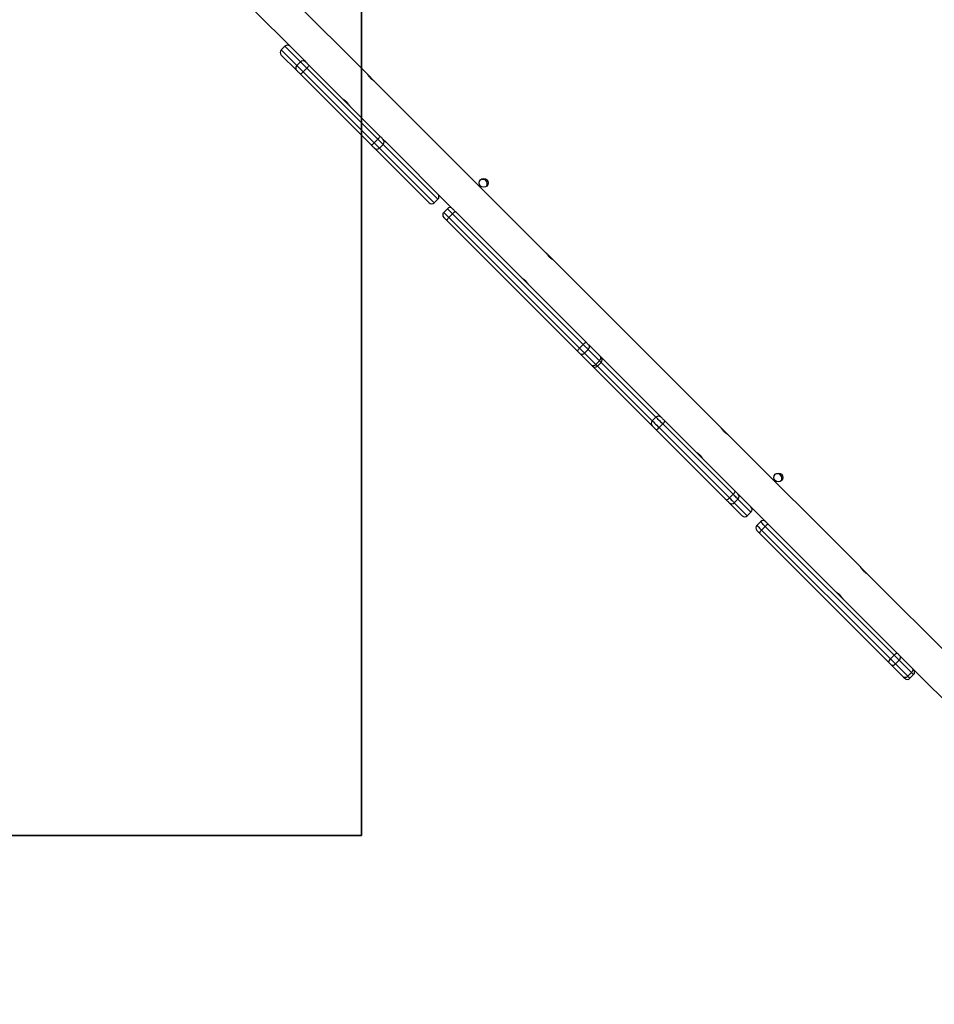
# Model space of a CAD drawing. Units: millimetres. Extents: x 827 to 2181, y 629 to 1346.
# Drawn here: x 1531 to 1619, y 776 to 871 of the extents above; entities that cross this region are included whole.
import ezdxf

# ---------------------------------------------------------------- set-up
doc = ezdxf.new("R2010")
doc.units = ezdxf.units.MM
doc.header["$LTSCALE"] = 50
doc.layers.add('VP-EQ', color=7, linetype='Continuous', true_color=0x8a3492)
doc.layers.add('VP-HIC', color=6, linetype='Continuous')

# ---------------------------------------------------------------- blocks, each defined once
blk = doc.blocks.new('wd1433')
at = {"color": 7, "linetype": 'Continuous', "lineweight": 25}
for p, q in [((1551.606, 873.737), (1558.623, 866.72)), ((1564.702, 865.407), (1556.372, 873.737)), ((1556.713, 868.135), (1556.359, 867.782)), ((1556.359, 867.781), (1556.713, 868.135)), ((1556.359, 867.781), (1557.857, 866.284)), ((1558.211, 866.637), (1556.713, 868.135)), ((1557.857, 865.789), (1556.359, 867.287)), ((1558.623, 866.72), (1558.706, 866.637)), ((1557.857, 866.284), (1558.211, 866.637)), ((1558.465, 865.676), (1558.819, 866.029)), ((1565.67, 859.178), (1558.819, 866.029)), ((1559.048, 866.295), (1565.899, 859.444)), ((1565.05, 858.595), (1558.199, 865.447)), ((1558.465, 865.676), (1565.317, 858.824)), ((1565.331, 864.778), (1564.707, 865.401)), ((1581.926, 848.183), (1565.332, 864.777)), ((1565.317, 858.824), (1565.67, 859.178)), ((1566.191, 859.152), (1566.44, 858.903)), ((1570.622, 853.023), (1565.343, 858.303)), ((1565.836, 858.305), (1566.19, 858.658)), ((1565.836, 858.305), (1571.116, 853.025)), ((1571.469, 853.379), (1566.19, 858.658)), ((1566.44, 858.903), (1572.883, 852.46)), ((1570.625, 853.021), (1570.622, 853.023)), ((1571.116, 853.025), (1571.469, 853.379)), ((1571.12, 853.021), (1571.473, 853.375)), ((1572.387, 852.46), (1572.034, 852.107)), ((1572.54, 851.601), (1572.893, 851.955)), ((1572.54, 851.601), (1585.147, 838.994)), ((1585.5, 839.348), (1572.893, 851.955)), ((1573.167, 852.176), (1585.774, 839.569)), ((1584.925, 838.72), (1572.318, 851.327)), ((1582.555, 847.554), (1581.932, 848.177)), ((1598.766, 831.343), (1582.556, 847.553)), ((1585.147, 838.994), (1585.5, 839.348)), ((1586.034, 839.309), (1587.129, 838.214)), ((1586.281, 837.365), (1585.186, 838.46)), ((1585.609, 838.532), (1585.963, 838.885)), ((1585.609, 838.532), (1586.704, 837.437)), ((1587.058, 837.79), (1585.963, 838.885)), ((1586.704, 837.437), (1587.058, 837.79)), ((1586.867, 837.273), (1587.221, 837.627)), ((1587.221, 838.122), (1592.648, 832.695)), ((1592.155, 831.491), (1586.487, 837.159)), ((1592.648, 832.695), (1593.004, 832.339)), ((1592.157, 831.984), (1592.51, 832.337)), ((1592.81, 831.331), (1593.164, 831.684)), ((1599.944, 824.904), (1593.164, 831.684)), ((1593.371, 831.972), (1600.151, 825.192)), ((1599.303, 824.343), (1592.523, 831.123)), ((1592.81, 831.331), (1599.59, 824.55)), ((1599.391, 830.718), (1598.769, 831.34)), ((1612.263, 817.846), (1599.397, 830.712)), ((1599.59, 824.55), (1599.944, 824.904)), ((1600.418, 824.925), (1600.468, 824.875)), ((1600.823, 822.823), (1599.569, 824.076)), ((1600.064, 824.077), (1600.418, 824.43)), ((1600.064, 824.077), (1601.318, 822.823)), ((1601.672, 823.176), (1600.418, 824.43)), ((1600.468, 824.875), (1603.092, 822.251)), ((1601.318, 822.822), (1601.672, 823.176)), ((1601.318, 822.823), (1601.672, 823.176)), ((1601.672, 823.176), (1601.672, 823.176)), ((1601.318, 822.823), (1601.318, 822.822)), ((1602.597, 822.251), (1602.244, 821.897)), ((1614.942, 808.704), (1602.501, 821.145)), ((1602.7, 821.44), (1603.054, 821.794)), ((1602.7, 821.44), (1615.142, 808.999)), ((1615.495, 809.353), (1603.054, 821.794)), ((1603.349, 821.994), (1615.79, 809.552)), ((1612.892, 817.217), (1612.269, 817.84)), ((1623.089, 807.02), (1612.893, 817.216)), ((1615.142, 808.999), (1615.495, 809.353)), ((1615.617, 808.524), (1615.971, 808.877)), ((1617.158, 807.69), (1615.971, 808.877)), ((1616.058, 809.285), (1617.245, 808.097)), ((1616.397, 807.249), (1615.209, 808.437)), ((1615.617, 808.524), (1616.805, 807.336)), ((1617.357, 807.985), (1623.089, 802.254)), ((1616.397, 807.249), (1616.509, 807.137)), ((1616.805, 807.336), (1617.158, 807.69)), ((1617.004, 807.137), (1617.358, 807.49))]:
    blk.add_line(p, q, dxfattribs=at)
at = {"color": 8, "linetype": 'Continuous', "lineweight": 25}
for p, q in [((1556.359, 867.782), (1556.359, 867.781)), ((1556.713, 868.135), (1556.713, 868.135)), ((1571.116, 853.025), (1571.12, 853.021)), ((1571.473, 853.375), (1571.469, 853.379)), ((1586.867, 837.273), (1592.157, 831.984)), ((1592.51, 832.337), (1587.221, 837.627))]:
    blk.add_line(p, q, dxfattribs=at)
at = {"color": 7, "linetype": 'Continuous', "lineweight": 25, "flags": 128}
for points in [[(1557.857, 866.284), (1557.872, 866.268), (1557.91, 866.231), (1557.968, 866.173), (1558.045, 866.096), (1558.137, 866.004), (1558.24, 865.901), (1558.351, 865.79), (1558.465, 865.676)], [(1558.199, 865.447), (1558.135, 865.511), (1558.073, 865.573), (1558.014, 865.632), (1557.962, 865.683), (1557.919, 865.726), (1557.887, 865.759), (1557.866, 865.78), (1557.857, 865.789)], [(1558.819, 866.029), (1558.705, 866.143), (1558.594, 866.254), (1558.49, 866.358), (1558.398, 866.45), (1558.321, 866.526), (1558.263, 866.585), (1558.226, 866.622), (1558.211, 866.637)], [(1558.706, 866.637), (1558.714, 866.629), (1558.735, 866.608), (1558.768, 866.575), (1558.811, 866.532), (1558.863, 866.48), (1558.921, 866.422), (1558.984, 866.359), (1559.048, 866.295)], [(1566.19, 858.658), (1566.17, 858.678), (1566.135, 858.713), (1566.084, 858.764), (1566.02, 858.828), (1565.944, 858.904), (1565.859, 858.989), (1565.766, 859.082), (1565.67, 859.178)], [(1565.899, 859.444), (1565.953, 859.39), (1566.005, 859.338), (1566.053, 859.29), (1566.096, 859.247), (1566.132, 859.211), (1566.16, 859.183), (1566.18, 859.163), (1566.191, 859.152)], [(1565.343, 858.303), (1565.332, 858.314), (1565.312, 858.334), (1565.283, 858.363), (1565.247, 858.399), (1565.204, 858.441), (1565.156, 858.489), (1565.105, 858.541), (1565.05, 858.595)], [(1565.317, 858.824), (1565.413, 858.728), (1565.505, 858.636), (1565.59, 858.551), (1565.666, 858.475), (1565.73, 858.41), (1565.781, 858.36), (1565.817, 858.324), (1565.836, 858.305)], [(1572.883, 852.46), (1572.886, 852.456), (1572.901, 852.442), (1572.926, 852.416), (1572.961, 852.382), (1573.004, 852.339), (1573.054, 852.289), (1573.109, 852.234), (1573.167, 852.176)], [(1572.318, 851.327), (1572.26, 851.386), (1572.205, 851.44), (1572.156, 851.49), (1572.113, 851.533), (1572.078, 851.568), (1572.053, 851.593), (1572.038, 851.608), (1572.034, 851.612)], [(1585.963, 838.885), (1585.916, 838.932), (1585.864, 838.984), (1585.809, 839.039), (1585.75, 839.098), (1585.689, 839.158), (1585.627, 839.221), (1585.564, 839.284), (1585.5, 839.348)], [(1585.774, 839.569), (1585.81, 839.533), (1585.845, 839.498), (1585.88, 839.462), (1585.915, 839.428), (1585.948, 839.395), (1585.979, 839.364), (1586.008, 839.335), (1586.034, 839.309)], [(1585.186, 838.46), (1585.159, 838.487), (1585.13, 838.516), (1585.099, 838.547), (1585.066, 838.58), (1585.032, 838.614), (1584.997, 838.649), (1584.961, 838.685), (1584.925, 838.72)], [(1585.147, 838.994), (1585.21, 838.931), (1585.273, 838.867), (1585.336, 838.805), (1585.397, 838.744), (1585.455, 838.686), (1585.511, 838.63), (1585.562, 838.579), (1585.609, 838.532)], [(1587.129, 838.214), (1587.153, 838.19), (1587.173, 838.17), (1587.19, 838.153), (1587.204, 838.139), (1587.213, 838.13), (1587.219, 838.124), (1587.221, 838.122)], [(1586.372, 837.273), (1586.371, 837.275), (1586.365, 837.281), (1586.355, 837.291), (1586.342, 837.304), (1586.325, 837.321), (1586.304, 837.342), (1586.281, 837.365)], [(1587.333, 838.009), (1587.28, 838.053), (1587.27, 838.06)], [(1586.435, 837.224), (1586.441, 837.214), (1586.485, 837.161)], [(1586.487, 837.159), (1586.485, 837.161), (1586.485, 837.161)], [(1592.157, 831.984), (1592.182, 831.959), (1592.228, 831.912), (1592.295, 831.846), (1592.379, 831.762), (1592.476, 831.665), (1592.584, 831.557), (1592.696, 831.444), (1592.81, 831.331)], [(1593.164, 831.684), (1593.05, 831.798), (1592.937, 831.911), (1592.83, 832.018), (1592.732, 832.116), (1592.648, 832.199), (1592.582, 832.266), (1592.535, 832.313), (1592.51, 832.337)], [(1593.004, 832.339), (1593.018, 832.325), (1593.044, 832.299), (1593.081, 832.262), (1593.128, 832.214), (1593.183, 832.16), (1593.244, 832.099), (1593.307, 832.036), (1593.371, 831.972)], [(1592.523, 831.123), (1592.459, 831.187), (1592.395, 831.251), (1592.335, 831.311), (1592.28, 831.366), (1592.233, 831.413), (1592.195, 831.45), (1592.169, 831.477), (1592.155, 831.491)], [(1600.418, 824.43), (1600.407, 824.441), (1600.379, 824.469), (1600.336, 824.512), (1600.278, 824.569), (1600.208, 824.64), (1600.127, 824.721), (1600.038, 824.81), (1599.944, 824.904)], [(1600.151, 825.192), (1600.204, 825.138), (1600.255, 825.088), (1600.3, 825.043), (1600.339, 825.003), (1600.372, 824.971), (1600.396, 824.947), (1600.412, 824.931), (1600.418, 824.925)], [(1599.569, 824.076), (1599.563, 824.083), (1599.548, 824.098), (1599.523, 824.122), (1599.491, 824.155), (1599.451, 824.194), (1599.406, 824.24), (1599.356, 824.29), (1599.303, 824.343)], [(1599.59, 824.55), (1599.685, 824.456), (1599.774, 824.367), (1599.855, 824.286), (1599.925, 824.216), (1599.982, 824.158), (1600.026, 824.115), (1600.053, 824.088), (1600.064, 824.077)], [(1603.092, 822.251), (1603.093, 822.25), (1603.103, 822.24), (1603.123, 822.22), (1603.153, 822.189), (1603.193, 822.15), (1603.239, 822.103), (1603.292, 822.051), (1603.349, 821.994)], [(1602.501, 821.145), (1602.444, 821.202), (1602.391, 821.255), (1602.344, 821.302), (1602.305, 821.341), (1602.275, 821.371), (1602.254, 821.392), (1602.244, 821.401), (1602.244, 821.402)], [(1615.142, 808.999), (1615.205, 808.936), (1615.268, 808.873), (1615.331, 808.809), (1615.394, 808.747), (1615.454, 808.687), (1615.512, 808.629), (1615.566, 808.574), (1615.617, 808.524)], [(1615.971, 808.877), (1615.92, 808.928), (1615.865, 808.983), (1615.807, 809.04), (1615.747, 809.101), (1615.685, 809.163), (1615.622, 809.226), (1615.558, 809.29), (1615.495, 809.353)], [(1615.79, 809.552), (1615.826, 809.517), (1615.862, 809.481), (1615.897, 809.446), (1615.932, 809.411), (1615.966, 809.377), (1615.999, 809.344), (1616.029, 809.314), (1616.058, 809.285)], [(1615.971, 808.877), (1616.016, 808.929), (1616.053, 808.984), (1616.081, 809.042), (1616.099, 809.099), (1616.105, 809.154), (1616.1, 809.205), (1616.084, 809.249), (1616.058, 809.285)], [(1615.209, 808.437), (1615.181, 808.465), (1615.15, 808.496), (1615.118, 808.528), (1615.084, 808.562), (1615.049, 808.597), (1615.013, 808.633), (1614.977, 808.668), (1614.942, 808.704)], [(1615.209, 808.437), (1615.245, 808.41), (1615.289, 808.394), (1615.34, 808.389), (1615.395, 808.396), (1615.452, 808.413), (1615.51, 808.441), (1615.566, 808.479), (1615.617, 808.524)], [(1617.245, 808.097), (1617.272, 808.061), (1617.288, 808.017), (1617.293, 807.967), (1617.286, 807.912), (1617.269, 807.854), (1617.241, 807.797), (1617.203, 807.741), (1617.158, 807.69)], [(1617.245, 808.097), (1617.271, 808.072), (1617.294, 808.049), (1617.314, 808.029), (1617.33, 808.013), (1617.343, 808), (1617.352, 807.991), (1617.357, 807.986), (1617.357, 807.985)], [(1616.805, 807.336), (1616.753, 807.291), (1616.698, 807.254), (1616.64, 807.226), (1616.583, 807.208), (1616.528, 807.202), (1616.477, 807.206), (1616.433, 807.222), (1616.397, 807.249)]]:
    blk.add_lwpolyline(points, dxfattribs=at)
at = {"color": 8, "linetype": 'Continuous', "lineweight": 25, "flags": 128}
for points in [[(1572.893, 851.955), (1572.79, 852.058), (1572.692, 852.156), (1572.604, 852.244), (1572.527, 852.321), (1572.466, 852.382), (1572.421, 852.427), (1572.395, 852.453), (1572.387, 852.46)], [(1572.034, 852.107), (1572.041, 852.1), (1572.067, 852.073), (1572.112, 852.029), (1572.174, 851.967), (1572.25, 851.891), (1572.339, 851.802), (1572.436, 851.704), (1572.54, 851.601)], [(1586.704, 837.437), (1586.746, 837.395), (1586.783, 837.358), (1586.813, 837.328), (1586.837, 837.304), (1586.854, 837.287), (1586.864, 837.277), (1586.867, 837.273)], [(1587.221, 837.627), (1587.218, 837.63), (1587.207, 837.64), (1587.19, 837.658), (1587.166, 837.681), (1587.136, 837.712), (1587.1, 837.748), (1587.058, 837.79)], [(1587.336, 838.007), (1587.283, 838.05), (1587.272, 838.058)], [(1586.434, 837.227), (1586.444, 837.211), (1586.487, 837.159)], [(1603.054, 821.794), (1602.953, 821.895), (1602.859, 821.989), (1602.776, 822.072), (1602.706, 822.142), (1602.652, 822.196), (1602.616, 822.232), (1602.599, 822.249), (1602.597, 822.251)], [(1602.244, 821.897), (1602.245, 821.896), (1602.262, 821.878), (1602.299, 821.842), (1602.353, 821.788), (1602.422, 821.718), (1602.506, 821.635), (1602.599, 821.541), (1602.7, 821.44)], [(1616.805, 807.336), (1616.851, 807.29), (1616.891, 807.249), (1616.927, 807.214), (1616.955, 807.185), (1616.978, 807.163), (1616.994, 807.147), (1617.002, 807.139), (1617.004, 807.137)], [(1617.358, 807.49), (1617.356, 807.492), (1617.347, 807.501), (1617.331, 807.516), (1617.309, 807.539), (1617.28, 807.568), (1617.245, 807.603), (1617.204, 807.644), (1617.158, 807.69)]]:
    blk.add_lwpolyline(points, dxfattribs=at)
at = {"color": 7, "linetype": 'Continuous', "lineweight": 25}
for centre in [(1575.89, 854.947), (1604.316, 826.521)]:
    blk.add_circle(centre, 0.425, dxfattribs=at)
for centre, radius, start, end in [((1556.607, 867.534), 0.35, 135, 225), ((1556.607, 867.534), 0.35, 134.99032, 224.98208), ((1556.96, 867.888), 0.35, 45, 135), ((1556.96, 867.888), 0.35, 45.01509, 135.0132), ((1558.458, 866.39), 0.35, 45.0162, 135.01175), ((1558.105, 866.036), 0.35, 134.99004, 224.98235), ((1558.042, 866.929), 1.188, 310.80147, 327.78423), ((1557.565, 866.452), 1.189, 302.21556, 319.19778), ((1564.894, 860.077), 1.188, 310.7962, 327.7836), ((1565.944, 858.906), 0.349, 314.81646, 44.80697), ((1564.417, 859.601), 1.188, 302.21602, 319.2024), ((1565.589, 858.551), 0.349, 225.18762, 315.19), ((1575.791, 854.847), 0.45, 334.24555, 115.79733), ((1571.224, 853.626), 0.349, 314.80539, 44.81804), ((1571.226, 853.622), 0.35, 315, 45), ((1570.868, 853.271), 0.349, 225.1874, 315.19022), ((1570.872, 853.269), 0.35, 225, 315), ((1572.635, 852.213), 0.35, 45, 135), ((1572.281, 851.859), 0.35, 135, 225), ((1573.081, 850.937), 0.857, 129.20507, 152.89659), ((1573.557, 851.413), 0.857, 117.10372, 140.79332), ((1586.165, 838.805), 0.858, 117.11211, 140.78981), ((1585.774, 839.135), 0.313, 307.05709, 33.80562), ((1585.689, 838.329), 0.858, 129.2136, 152.8821), ((1585.36, 838.72), 0.313, 236.19112, 322.94135), ((1586.869, 838.04), 0.313, 307.05799, 33.81099), ((1586.455, 837.625), 0.313, 236.19422, 322.93719), ((1586.62, 837.521), 0.35, 225, 315), ((1586.973, 837.875), 0.35, 315, 45), ((1592.403, 831.736), 0.349, 134.79435, 224.79575), ((1592.758, 832.092), 0.349, 45.20198, 135.20343), ((1592.812, 832.157), 0.589, 306.67961, 341.71178), ((1592.338, 831.683), 0.589, 288.28907, 323.31847), ((1604.216, 826.421), 0.45, 334.36784, 115.67462), ((1599.592, 825.377), 0.589, 306.68933, 341.70831), ((1600.17, 824.678), 0.35, 314.98579, 44.99213), ((1599.118, 824.903), 0.589, 288.29924, 323.30792), ((1599.817, 824.324), 0.35, 225.00998, 315.01107), ((1601.424, 823.423), 0.35, 315, 45), ((1601.424, 823.424), 0.35, 314.99363, 44.98428), ((1601.071, 823.07), 0.35, 225.01136, 315.00969), ((1601.071, 823.07), 0.35, 225, 315), ((1602.845, 822.003), 0.35, 45, 135), ((1602.491, 821.65), 0.35, 135, 225), ((1602.998, 821.024), 0.512, 125.52775, 166.26484), ((1603.471, 821.496), 0.512, 103.74144, 144.46554), ((1615.44, 808.582), 0.512, 125.53742, 166.25544), ((1615.912, 809.055), 0.512, 103.73673, 144.47495), ((1617.11, 807.738), 0.35, 315, 45), ((1616.757, 807.384), 0.35, 225, 315)]:
    blk.add_arc(centre, radius, start, end, dxfattribs=at)
for points, knots in [([(1565.33, 864.776), (1565.331, 864.776), (1565.333, 864.775), (1565.288, 864.801), (1565.208, 864.852), (1565.102, 864.931), (1564.989, 865.03), (1564.886, 865.14), (1564.802, 865.248), (1564.741, 865.339), (1564.705, 865.4), (1564.702, 865.404), (1564.701, 865.407)], [0, 0, 0, 0, 0.0602456, 0.1636991, 0.2691911, 0.3776497, 0.4854666, 0.5897332, 0.6932059, 0.7997417, 0.9085214, 1, 1, 1, 1]), ([(1562.321, 863.024), (1562.32, 863.024), (1562.314, 863.028), (1562.348, 863.008), (1562.418, 862.964), (1562.52, 862.893), (1562.632, 862.799), (1562.739, 862.69), (1562.829, 862.581), (1562.897, 862.482), (1562.938, 862.415), (1562.956, 862.385), (1562.952, 862.392), (1562.951, 862.393)], [0, 0, 0, 0, 0.031547, 0.135056, 0.239615, 0.347405, 0.455816, 0.560968, 0.66412, 0.769572, 0.878059, 0.985684, 1, 1, 1, 1]), ([(1582.555, 847.552), (1582.555, 847.552), (1582.557, 847.55), (1582.512, 847.577), (1582.432, 847.628), (1582.326, 847.706), (1582.213, 847.806), (1582.11, 847.916), (1582.027, 848.024), (1581.966, 848.114), (1581.929, 848.175), (1581.926, 848.18), (1581.925, 848.182)], [0, 0, 0, 0, 0.0602455, 0.163699, 0.2691819, 0.3776522, 0.4854568, 0.5897344, 0.6932075, 0.7997427, 0.9085226, 1, 1, 1, 1]), ([(1579.545, 845.799), (1579.544, 845.8), (1579.538, 845.804), (1579.572, 845.784), (1579.643, 845.74), (1579.744, 845.669), (1579.857, 845.574), (1579.963, 845.466), (1580.053, 845.357), (1580.121, 845.258), (1580.163, 845.191), (1580.18, 845.161), (1580.176, 845.168), (1580.176, 845.168)], [0, 0, 0, 0, 0.0315475, 0.1350569, 0.2396238, 0.3474037, 0.4558147, 0.5609664, 0.6641192, 0.7695716, 0.8780581, 0.985684, 1, 1, 1, 1]), ([(1598.765, 831.342), (1598.764, 831.343), (1598.761, 831.349), (1598.781, 831.315), (1598.825, 831.245), (1598.896, 831.143), (1598.99, 831.03), (1599.099, 830.924), (1599.208, 830.834), (1599.307, 830.766), (1599.374, 830.724), (1599.404, 830.707), (1599.397, 830.711), (1599.396, 830.711)], [0, 0, 0, 0, 0.0312029, 0.1347874, 0.2394288, 0.3472815, 0.4557679, 0.5610047, 0.6642398, 0.7697798, 0.8783453, 0.9860421, 1, 1, 1, 1]), ([(1596.384, 828.961), (1596.383, 828.961), (1596.377, 828.965), (1596.411, 828.945), (1596.481, 828.901), (1596.583, 828.83), (1596.695, 828.735), (1596.802, 828.627), (1596.892, 828.518), (1596.96, 828.419), (1597.002, 828.352), (1597.019, 828.322), (1597.015, 828.329), (1597.014, 828.329)], [0, 0, 0, 0, 0.031203, 0.134789, 0.239431, 0.347283, 0.455767, 0.560999, 0.664249, 0.769776, 0.878346, 0.986044, 1, 1, 1, 1]), ([(1612.892, 817.215), (1612.893, 817.214), (1612.894, 817.213), (1612.85, 817.239), (1612.769, 817.291), (1612.663, 817.369), (1612.55, 817.469), (1612.448, 817.579), (1612.364, 817.686), (1612.303, 817.777), (1612.266, 817.838), (1612.264, 817.843), (1612.263, 817.845)], [0, 0, 0, 0, 0.060246, 0.163694, 0.269186, 0.377656, 0.48546, 0.589739, 0.693211, 0.799739, 0.908523, 1, 1, 1, 1]), ([(1609.883, 815.462), (1609.881, 815.463), (1609.875, 815.466), (1609.91, 815.447), (1609.98, 815.403), (1610.081, 815.331), (1610.194, 815.237), (1610.301, 815.128), (1610.39, 815.019), (1610.458, 814.921), (1610.5, 814.854), (1610.517, 814.823), (1610.513, 814.83), (1610.513, 814.831)], [0, 0, 0, 0, 0.031548, 0.135057, 0.239623, 0.347402, 0.455813, 0.560964, 0.664126, 0.769571, 0.878061, 0.985684, 1, 1, 1, 1])]:
    blk.add_open_spline(points, degree=3, knots=knots, dxfattribs=at)

msp = doc.modelspace()

# ---------------------------------------------------------------- linework, layer by layer
at = {"layer": 'VP-HIC', "color": 3}
msp.add_lwpolyline([(1423.603, 791.97, 0.049023), (1442.223, 769.291), (1481.994, 729.52, 0.319039), (1623.632, 628.902), (1640.926, 628.902, 0.328513), (1784.174, 734.406, 0.369051), (1910.778, 882.57), (1910.778, 948.67, 0.380842), (1778.029, 1097.674), (1774.033, 1101.671, 0.319134), (1632.378, 1202.338), (1615.052, 1202.338, 0.343191), (1469.656, 1089.217, 0.119004), (1420.037, 1039.27), (1564.099, 1039.27), (1564.099, 791.97)], format="xyb", close=True, dxfattribs=at)
at = {"layer": 'VP-HIC', "color": 1}
msp.add_lwpolyline([(1267.259, 939.27), (1267.259, 891.97, 0.414214), (1367.259, 791.97), (1564.099, 791.97), (1564.099, 1039.27), (1367.259, 1039.27, 0.414214)], format="xyb", close=True, dxfattribs=at)

# ---------------------------------------------------------------- block references
at = {"layer": 'VP-EQ'}
msp.add_blockref('wd1433', (0, 0), dxfattribs=at)

doc.saveas('drawing.dxf')
